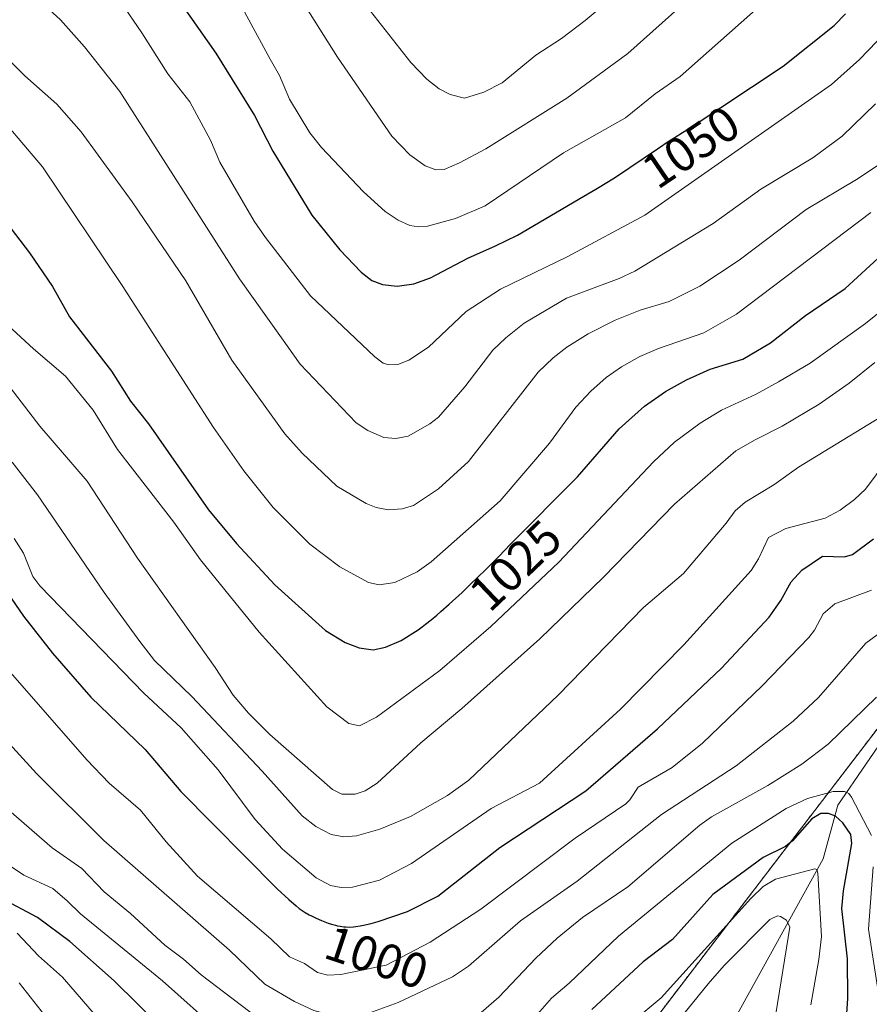
# Model space of a CAD drawing. Units: metres. Extents: x 664883 to 668339, y 4753546 to 4755942.
# Drawn here: x 665358 to 665531, y 4753734 to 4753935 of the extents above; entities that cross this region are included whole.
import ezdxf
from ezdxf.enums import TextEntityAlignment as Align

# ---------------------------------------------------------------- set-up
doc = ezdxf.new("R2010")
doc.units = ezdxf.units.M
doc.header["$MEASUREMENT"] = 0
doc.linetypes.add('TRAZOS', pattern=[0.75, 0.5, -0.25])
for name, color, linetype, lineweight in [('Arbolado forestal', 92, 'TRAZOS', 0), ('Arbolado forestal CxS', 92, 'Continuous', 0), ('Corriente natural lineal', 142, 'Continuous', 13), ('Curva de nivel maestra', 36, 'Continuous', 30), ('Curva de nivel normal', 36, 'Continuous', 0), ('Rótulo de curva de nivel directora', 19, 'Continuous', 0)]:
    doc.layers.add(name, color=color, linetype=linetype, lineweight=lineweight)
doc.styles.add('Arial', font='txt', dxfattribs={"height": 0.2})

# ---------------------------------------------------------------- blocks, each defined once
blk = doc.blocks.new('*U153')
at = {"layer": 'Arbolado forestal CxS', "color": 92, "linetype": 'Continuous', "lineweight": 0}
blk.add_polyline3d([(665484.98, 4753728.41, 967.15), (665512.26, 4753764.08, 972.13), (665550.02, 4753813.38, 987.86)], dxfattribs=at)
blk = doc.blocks.new('*U156')
at = {"layer": 'Arbolado forestal CxS', "color": 92, "linetype": 'Continuous', "lineweight": 0}
blk.add_polyline3d([(665550.02, 4753813.38, 987.86), (665512.26, 4753764.08, 972.13), (665484.98, 4753728.41, 967.15)], dxfattribs=at)
blk = doc.blocks.new('*U163')
at = {"layer": 'Curva de nivel normal', "color": 36, "linetype": 'Continuous', "lineweight": 0}
blk.add_polyline3d([(665355.39, 4753872.98, 1020), (665360.57, 4753868.13, 1020), (665367.12, 4753862.58, 1020), (665372.73, 4753855.63, 1020), (665377.71, 4753847.59, 1020), (665383.86, 4753839.74, 1020), (665389.21, 4753832.79, 1020), (665394.62, 4753825.07, 1020), (665406.58, 4753810.36, 1020), (665420.4, 4753795.1, 1020), (665424.86, 4753791.76, 1020), (665427.03, 4753791.23, 1020), (665430.54, 4753793.02, 1020), (665443.44, 4753802.56, 1020), (665453.83, 4753811.49, 1020), (665467.66, 4753824.66, 1020), (665486.95, 4753845.11, 1020), (665491.25, 4753849.1, 1020), (665496.47, 4753852.95, 1020), (665500.85, 4753855.62, 1020), (665507.94, 4753858.85, 1020), (665512.44, 4753861.42, 1020), (665518.92, 4753865.22, 1020), (665530.17, 4753873.27, 1020), (665550.09, 4753889.23, 1020)], dxfattribs=at)
blk = doc.blocks.new('*U167')
at = {"layer": 'Curva de nivel normal', "color": 36, "linetype": 'Continuous', "lineweight": 0}
blk.add_polyline3d([(665534.33, 4753845.09, 1005), (665530.19, 4753839.48, 1005), (665527.98, 4753837.38, 1005), (665525.01, 4753835.22, 1005), (665522.01, 4753833.63, 1005), (665513.93, 4753831.52, 1005), (665510.41, 4753829.63, 1005), (665508.42, 4753825.3, 1005), (665506.91, 4753822.91, 1005), (665493.2, 4753807.8, 1005), (665480.24, 4753794.63, 1005), (665463.72, 4753779.58, 1005), (665453.87, 4753774.39, 1005), (665437.65, 4753763.22, 1005), (665431.11, 4753759.77, 1005), (665425.6, 4753758.36, 1005), (665423.3, 4753758.31, 1005), (665421.17, 4753758.74, 1005), (665418.22, 4753760.3, 1005), (665411.34, 4753766.12, 1005), (665405.81, 4753772.18, 1005), (665398.24, 4753782.27, 1005), (665390.7, 4753790.85, 1005), (665383.07, 4753797.95, 1005), (665361.86, 4753819.83, 1005), (665360.45, 4753821.7, 1005), (665358.53, 4753826.43, 1005), (665356.63, 4753829.42, 1005)], dxfattribs=at)
blk = doc.blocks.new('*U168')
at = {"layer": 'Curva de nivel normal', "color": 36, "linetype": 'Continuous', "lineweight": 0}
blk.add_polyline3d([(665349.94, 4753932.65, 1035), (665358.84, 4753923.79, 1035), (665365.34, 4753918.02, 1035), (665370.29, 4753912.38, 1035), (665380.72, 4753898.1, 1035), (665391.62, 4753881.96, 1035), (665401.03, 4753865.84, 1035), (665411.85, 4753850.8, 1035), (665415.36, 4753846.82, 1035), (665422.41, 4753840.09, 1035), (665428.43, 4753836.6, 1035), (665430.47, 4753835.77, 1035), (665432.93, 4753835.32, 1035), (665435.75, 4753835.48, 1035), (665438.04, 4753836.19, 1035), (665443.14, 4753839.61, 1035), (665449.3, 4753845.17, 1035), (665463.47, 4753863.38, 1035), (665466.53, 4753866.3, 1035), (665469.33, 4753868.45, 1035), (665473.68, 4753871.21, 1035), (665479.2, 4753873.98, 1035), (665484.25, 4753875.98, 1035), (665490.17, 4753877.79, 1035), (665496.42, 4753880.93, 1035), (665504.47, 4753886.18, 1035), (665518.09, 4753896.54, 1035), (665528.35, 4753902.66, 1035), (665538.62, 4753909.41, 1035)], dxfattribs=at)
blk = doc.blocks.new('*U169')
at = {"layer": 'Curva de nivel normal', "color": 36, "linetype": 'Continuous', "lineweight": 0}
for points in [[(665350.81, 4753778.16, 985), (665364.43, 4753766.37, 985), (665370.44, 4753762.2, 985), (665375, 4753757.4, 985), (665380.36, 4753752.99, 985), (665387.35, 4753746.57, 985), (665391.17, 4753743.71, 985), (665394.76, 4753740.49, 985), (665409.55, 4753729.26, 985)], [(665450.81, 4753731.94, 985), (665455.45, 4753735.95, 985), (665463, 4753743.92, 985), (665467.33, 4753747.94, 985), (665472.53, 4753752.15, 985), (665481.76, 4753758.45, 985), (665496.44, 4753771.02, 985), (665498.82, 4753772.7, 985), (665510.3, 4753779.08, 985), (665517.2, 4753783.42, 985), (665522.59, 4753787.53, 985), (665532.47, 4753797.09, 985)]]:
    blk.add_polyline3d(points, dxfattribs=at)
blk = doc.blocks.new('*U170')
at = {"layer": 'Curva de nivel normal', "color": 36, "linetype": 'Continuous', "lineweight": 0}
blk.add_polyline3d([(665402.34, 4753939.19, 1055), (665408.84, 4753927.18, 1055), (665410.74, 4753923.82, 1055), (665412.77, 4753919.01, 1055), (665416.96, 4753912.19, 1055), (665419.28, 4753909.18, 1055), (665427.84, 4753900.13, 1055), (665432.3, 4753896.12, 1055), (665434.94, 4753894.36, 1055), (665437.28, 4753893.28, 1055), (665439.08, 4753893, 1055), (665440.89, 4753893.15, 1055), (665446.61, 4753894.72, 1055), (665452.65, 4753897.29, 1055), (665468.66, 4753908.05, 1055), (665481.3, 4753915.23, 1055), (665487.32, 4753920.12, 1055), (665492.44, 4753923.66, 1055), (665520.82, 4753948.87, 1055)], dxfattribs=at)
blk = doc.blocks.new('*U171')
at = {"layer": 'Curva de nivel normal', "color": 36, "linetype": 'Continuous', "lineweight": 0}
for points in [[(665357.25, 4753749.02, 970), (665361.59, 4753744.36, 970), (665366.48, 4753740.04, 970), (665374.64, 4753730.6, 970)], [(665482.84, 4753731.06, 970), (665488.53, 4753735.79, 970), (665506.85, 4753756.07, 970), (665509.37, 4753758.5, 970), (665511.84, 4753760.03, 970), (665519.86, 4753762.08, 970), (665520.25, 4753762, 970), (665520.45, 4753761.21, 970), (665521.22, 4753748.34, 970), (665520.71, 4753743.65, 970), (665519.08, 4753734.35, 970)]]:
    blk.add_polyline3d(points, dxfattribs=at)
blk = doc.blocks.new('*U175')
at = {"layer": 'Curva de nivel normal', "color": 36, "linetype": 'Continuous', "lineweight": 0}
for points in [[(665510.16, 4753721.58, 965), (665514.77, 4753750.19, 965), (665514.1, 4753751.61, 965), (665512.88, 4753752.39, 965), (665512.24, 4753752.49, 965), (665510.69, 4753751.78, 965), (665501.38, 4753742.38, 965), (665498.1, 4753738.67, 965), (665491.1, 4753730.04, 965)], [(665362.94, 4753732.21, 965), (665357.7, 4753738.85, 965)]]:
    blk.add_polyline3d(points, dxfattribs=at)
blk = doc.blocks.new('*U182')
at = {"layer": 'Curva de nivel normal', "color": 36, "linetype": 'Continuous', "lineweight": 0}
blk.add_polyline3d([(665354.31, 4753862.29, 1015), (665361.92, 4753852.33, 1015), (665371.51, 4753841.14, 1015), (665381.79, 4753825.47, 1015), (665397.65, 4753803.16, 1015), (665401.31, 4753797.52, 1015), (665404.42, 4753793.82, 1015), (665408.76, 4753789.51, 1015), (665421.56, 4753778.26, 1015), (665423.44, 4753777.35, 1015), (665426.16, 4753777.3, 1015), (665428.19, 4753777.98, 1015), (665430.62, 4753779.58, 1015), (665439.57, 4753787.8, 1015), (665447.88, 4753794.77, 1015), (665463.83, 4753809.01, 1015), (665476.81, 4753821.58, 1015), (665491.23, 4753836.47, 1015), (665503.79, 4753847.32, 1015), (665507.74, 4753849.57, 1015), (665513.19, 4753852.34, 1015), (665520.72, 4753856.85, 1015), (665526.86, 4753861.09, 1015), (665532.07, 4753865.32, 1015)], dxfattribs=at)
blk = doc.blocks.new('*U184')
at = {"layer": 'Curva de nivel normal', "color": 36, "linetype": 'Continuous', "lineweight": 0}
blk.add_polyline3d([(665356.25, 4753845.01, 1010), (665361.43, 4753838.35, 1010), (665374.98, 4753818.47, 1010), (665382.3, 4753808.47, 1010), (665385.23, 4753804.55, 1010), (665392.84, 4753797.22, 1010), (665407.23, 4753782.04, 1010), (665415.37, 4753772.88, 1010), (665418.15, 4753770.74, 1010), (665421.3, 4753769.13, 1010), (665423.85, 4753768.65, 1010), (665426.44, 4753768.84, 1010), (665431.19, 4753770.18, 1010), (665437.48, 4753772.8, 1010), (665444.99, 4753777.06, 1010), (665449.33, 4753780.16, 1010), (665467.58, 4753797.53, 1010), (665484.92, 4753815.39, 1010), (665493.11, 4753822.32, 1010), (665501.81, 4753832.57, 1010), (665503.62, 4753835.06, 1010), (665505.69, 4753836.89, 1010), (665511.52, 4753840.37, 1010), (665516.54, 4753843.99, 1010), (665538.33, 4753857.31, 1010)], dxfattribs=at)
blk = doc.blocks.new('*U185')
at = {"layer": 'Curva de nivel normal', "color": 36, "linetype": 'Continuous', "lineweight": 0}
blk.add_polyline3d([(665378.37, 4753938.8, 1045), (665382.7, 4753932.56, 1045), (665387.96, 4753924.17, 1045), (665392.45, 4753918.45, 1045), (665396.68, 4753910.66, 1045), (665398.61, 4753906.21, 1045), (665405.61, 4753894.17, 1045), (665407.9, 4753890.8, 1045), (665417.03, 4753878.95, 1045), (665430.15, 4753866.47, 1045), (665431.88, 4753865.18, 1045), (665433.03, 4753864.86, 1045), (665434.85, 4753864.92, 1045), (665437.1, 4753865.79, 1045), (665441.12, 4753868.47, 1045), (665448.81, 4753875.74, 1045), (665455.77, 4753880.28, 1045), (665469.51, 4753886.94, 1045), (665485.25, 4753895.36, 1045), (665523.28, 4753921.99, 1045), (665528.96, 4753927.14, 1045), (665536.08, 4753934.49, 1045), (665540.92, 4753937.48, 1045)], dxfattribs=at)
blk = doc.blocks.new('*U187')
at = {"layer": 'Curva de nivel normal', "color": 36, "linetype": 'Continuous', "lineweight": 0}
for points in [[(665353.89, 4753763.98, 980), (665358.61, 4753760.83, 980), (665364.53, 4753758.07, 980), (665367.46, 4753755.61, 980), (665370.16, 4753752.96, 980), (665386.86, 4753739.26, 980), (665398.79, 4753728.68, 980)], [(665459.52, 4753728.13, 980), (665466.18, 4753735.77, 980), (665469.8, 4753738.8, 980), (665479.84, 4753748.4, 980), (665502.92, 4753767.31, 980), (665514.03, 4753774.42, 980), (665518.38, 4753776.42, 980), (665523.64, 4753777.85, 980), (665525.95, 4753777.85, 980), (665526.81, 4753777.43, 980), (665527.35, 4753776.75, 980), (665531.45, 4753768.89, 980)], [(665531.78, 4753762.53, 980), (665530.78, 4753749.81, 980), (665533.01, 4753735.83, 980)]]:
    blk.add_polyline3d(points, dxfattribs=at)
blk = doc.blocks.new('*U190')
at = {"layer": 'Curva de nivel normal', "color": 36, "linetype": 'Continuous', "lineweight": 0}
blk.add_polyline3d([(665363.78, 4753937.3, 1040), (665366.1, 4753935.17, 1040), (665370.99, 4753929.71, 1040), (665378.21, 4753920.58, 1040), (665402.56, 4753882.42, 1040), (665411.16, 4753870.34, 1040), (665414.97, 4753864.98, 1040), (665426.34, 4753853.02, 1040), (665428.75, 4753851.44, 1040), (665432.04, 4753850.06, 1040), (665434.49, 4753849.81, 1040), (665436.98, 4753850.32, 1040), (665441.36, 4753852.82, 1040), (665443.15, 4753854.19, 1040), (665448.53, 4753860.4, 1040), (665454.26, 4753867.83, 1040), (665456.85, 4753870.36, 1040), (665460.64, 4753873.33, 1040), (665469.28, 4753878.46, 1040), (665480, 4753882.45, 1040), (665483.15, 4753883.98, 1040), (665499.16, 4753893.64, 1040), (665508.84, 4753900.68, 1040), (665519.43, 4753907.06, 1040), (665525.42, 4753911.49, 1040), (665532.26, 4753918.04, 1040)], dxfattribs=at)
blk = doc.blocks.new('*U191')
at = {"layer": 'Curva de nivel normal', "color": 36, "linetype": 'Continuous', "lineweight": 0}
blk.add_polyline3d([(665409.42, 4753948.46, 1060), (665422.58, 4753927.57, 1060), (665433.66, 4753911.48, 1060), (665437.3, 4753907.69, 1060), (665440.45, 4753905.4, 1060), (665442.63, 4753904.62, 1060), (665444.33, 4753904.7, 1060), (665447.47, 4753906.02, 1060), (665452.82, 4753908.91, 1060), (665469.35, 4753919.2, 1060), (665481.77, 4753928.35, 1060), (665493.85, 4753939.17, 1060)], dxfattribs=at)
blk = doc.blocks.new('*U193')
at = {"layer": 'Curva de nivel normal', "color": 36, "linetype": 'Continuous', "lineweight": 0}
blk.add_polyline3d([(665351.29, 4753918.28, 1030), (665362.45, 4753905.25, 1030), (665378.7, 4753881.06, 1030), (665397.3, 4753852.07, 1030), (665403.44, 4753843.24, 1030), (665409.46, 4753835.8, 1030), (665416.93, 4753828.31, 1030), (665423.04, 4753823.69, 1030), (665428.92, 4753820.5, 1030), (665431.04, 4753820, 1030), (665434.27, 4753820.45, 1030), (665438.82, 4753822.64, 1030), (665441.64, 4753824.67, 1030), (665455.73, 4753837.15, 1030), (665465.8, 4753848.92, 1030), (665471.15, 4753856.22, 1030), (665474.18, 4753859.52, 1030), (665477.31, 4753862.28, 1030), (665480.45, 4753864.47, 1030), (665484.22, 4753866.56, 1030), (665487.99, 4753868.17, 1030), (665497.22, 4753871.36, 1030), (665503.93, 4753875.17, 1030), (665531.27, 4753895.89, 1030)], dxfattribs=at)
blk = doc.blocks.new('*U195')
at = {"layer": 'Curva de nivel normal', "color": 36, "linetype": 'Continuous', "lineweight": 0}
blk.add_polyline3d([(665352.14, 4753791.41, 990), (665361.24, 4753781.56, 990), (665374.94, 4753767.91, 990), (665400.58, 4753745.49, 990), (665407.76, 4753738.57, 990), (665413.8, 4753735.08, 990), (665417.77, 4753733.24, 990), (665422, 4753732.09, 990), (665425.03, 4753731.84, 990), (665427.46, 4753732.14, 990), (665434.92, 4753734.84, 990), (665446.01, 4753740.07, 990), (665449.24, 4753742.25, 990), (665459.87, 4753751.53, 990), (665471.44, 4753759.56, 990), (665488.64, 4753773.16, 990), (665503.85, 4753783.11, 990), (665515.47, 4753792.2, 990), (665520.65, 4753797.03, 990), (665530.29, 4753808.13, 990), (665539.53, 4753814.92, 990)], dxfattribs=at)
blk = doc.blocks.new('*U196')
at = {"layer": 'Curva de nivel normal', "color": 36, "linetype": 'Continuous', "lineweight": 0}
blk.add_polyline3d([(665484.22, 4753944.47, 1065), (665473.07, 4753935.04, 1065), (665468.2, 4753931.38, 1065), (665463.02, 4753928, 1065), (665456.12, 4753922.38, 1065), (665452.38, 4753920.44, 1065), (665448.45, 4753919.23, 1065), (665445.54, 4753919.95, 1065), (665443.31, 4753921.14, 1065), (665440.77, 4753923.13, 1065), (665437.5, 4753926.53, 1065), (665427.83, 4753938.85, 1065)], dxfattribs=at)
blk = doc.blocks.new('*U197')
at = {"layer": 'Curva de nivel normal', "color": 36, "linetype": 'Continuous', "lineweight": 0}
blk.add_polyline3d([(665355.46, 4753802.69, 995), (665371.44, 4753784.35, 995), (665376.04, 4753779.55, 995), (665382.4, 4753774.05, 995), (665387.63, 4753767.63, 995), (665394.06, 4753760.64, 995), (665408.98, 4753747.8, 995), (665412.78, 4753744.19, 995), (665415.86, 4753742.8, 995), (665418.46, 4753740.99, 995), (665420.59, 4753740.42, 995), (665423.24, 4753740.55, 995), (665432.51, 4753742.48, 995), (665441.48, 4753747.15, 995), (665451.77, 4753753.9, 995), (665471.04, 4753768.38, 995), (665481.34, 4753775.34, 995), (665482.18, 4753776.14, 995), (665483.84, 4753778.76, 995), (665490.76, 4753782.77, 995), (665496.96, 4753787.71, 995), (665509.14, 4753799.4, 995), (665518.63, 4753809.28, 995), (665519.77, 4753810.74, 995), (665521.55, 4753814.1, 995), (665523.97, 4753816.12, 995), (665531.41, 4753818.93, 995)], dxfattribs=at)
blk = doc.blocks.new('*U200')
at = {"layer": 'Curva de nivel maestra', "color": 36, "linetype": 'Continuous', "lineweight": 30}
blk.add_polyline3d([(665384.9, 4753946.74, 1050), (665397.76, 4753928.4, 1050), (665405.64, 4753915.7, 1050), (665409.39, 4753908.41, 1050), (665417.35, 4753895.34, 1050), (665423.05, 4753888.33, 1050), (665427.39, 4753883.75, 1050), (665429.54, 4753882.07, 1050), (665431.75, 4753881.22, 1050), (665434.76, 4753880.93, 1050), (665438.16, 4753881.37, 1050), (665441.52, 4753882.6, 1050), (665449.12, 4753886.58, 1050), (665454.78, 4753889.09, 1050), (665459.27, 4753891.3, 1050), (665472.78, 4753899.23, 1050), (665473.6, 4753899.7, 1050), (665475.22, 4753900.65, 1050), (665477.83, 4753902.25, 1050), (665479.23, 4753903.15, 1050), (665482.14, 4753905.08, 1050), (665487.79, 4753908.92, 1050), (665490.17, 4753910.52, 1050), (665491.18, 4753911.17, 1050), (665492.87, 4753912.21, 1050), (665494.27, 4753913.01, 1050), (665513.41, 4753925.72, 1050), (665523.8, 4753934.07, 1050), (665526.12, 4753936.41, 1050)], dxfattribs=at)
blk = doc.blocks.new('*U205')
at = {"layer": 'Curva de nivel maestra', "color": 36, "linetype": 'Continuous', "lineweight": 30}
blk.add_polyline3d([(665347.2, 4753904.1, 1025), (665359.75, 4753887.67, 1025), (665364.5, 4753880.82, 1025), (665367.93, 4753874.67, 1025), (665376.51, 4753863.55, 1025), (665380.34, 4753857.46, 1025), (665384.07, 4753852.82, 1025), (665396.28, 4753835.33, 1025), (665401.98, 4753828.41, 1025), (665409.78, 4753820.04, 1025), (665420.14, 4753810.69, 1025), (665424.15, 4753808.28, 1025), (665427, 4753807.13, 1025), (665429.81, 4753806.77, 1025), (665432.38, 4753807.29, 1025), (665435.54, 4753808.68, 1025), (665439.02, 4753810.86, 1025), (665439.8, 4753811.41, 1025), (665440.52, 4753811.96, 1025), (665441.64, 4753812.85, 1025), (665442.84, 4753813.84, 1025), (665443.66, 4753814.55, 1025), (665445.36, 4753816.06, 1025), (665447.95, 4753818.46, 1025), (665449.64, 4753820.07, 1025), (665452.73, 4753823.09, 1025), (665455.49, 4753825.88, 1025), (665457.76, 4753828.23, 1025), (665471.52, 4753842.01, 1025), (665480.01, 4753851.84, 1025), (665485.15, 4753856.44, 1025), (665489.41, 4753859.4, 1025), (665493.71, 4753861.8, 1025), (665498.53, 4753863.97, 1025), (665505.2, 4753866, 1025), (665510.84, 4753869.32, 1025), (665517.97, 4753874.95, 1025), (665526.07, 4753880.43, 1025), (665536.09, 4753889.64, 1025)], dxfattribs=at)
blk = doc.blocks.new('*U206')
at = {"layer": 'Curva de nivel maestra', "color": 36, "linetype": 'Continuous', "lineweight": 30}
blk.add_polyline3d([(665354.44, 4753819.7, 1000), (665358.59, 4753813.6, 1000), (665364.44, 4753806.1, 1000), (665372.31, 4753797.1, 1000), (665383.35, 4753786.42, 1000), (665390.6, 4753777.87, 1000), (665410.3, 4753758.04, 1000), (665412.64, 4753755.87, 1000), (665414.14, 4753754.54, 1000), (665414.75, 4753754.05, 1000), (665415.56, 4753753.45, 1000), (665415.96, 4753753.19, 1000), (665416.79, 4753752.72, 1000), (665417.25, 4753752.49, 1000), (665418.24, 4753752.02, 1000), (665419.29, 4753751.58, 1000), (665420.69, 4753751.06, 1000), (665421.35, 4753750.84, 1000), (665422.16, 4753750.61, 1000), (665422.55, 4753750.51, 1000), (665423.1, 4753750.39, 1000), (665423.89, 4753750.28, 1000), (665424.27, 4753750.25, 1000), (665425.05, 4753750.23, 1000), (665425.86, 4753750.28, 1000), (665426.28, 4753750.33, 1000), (665427.19, 4753750.47, 1000), (665427.86, 4753750.6, 1000), (665429.4, 4753750.97, 1000), (665430.83, 4753751.36, 1000), (665436.84, 4753753.39, 1000), (665443.01, 4753756.54, 1000), (665455.65, 4753766.48, 1000), (665473.18, 4753777.99, 1000), (665487.8, 4753790.64, 1000), (665500.83, 4753802.99, 1000), (665510.56, 4753813.43, 1000), (665512.97, 4753816.78, 1000), (665515.02, 4753820.62, 1000), (665517.22, 4753823, 1000), (665521.43, 4753825.88, 1000), (665525.93, 4753825.7, 1000), (665527.56, 4753826.18, 1000), (665531.85, 4753829.39, 1000)], dxfattribs=at)
blk = doc.blocks.new('*U207')
at = {"layer": 'Curva de nivel maestra', "color": 36, "linetype": 'Continuous', "lineweight": 30}
for points in [[(665526.2, 4753729.57, 975), (665526.62, 4753735.67, 975), (665526.53, 4753743.73, 975), (665525.38, 4753754.05, 975), (665525.7, 4753757.59, 975), (665527.39, 4753767.3, 975), (665527.18, 4753769.1, 975), (665525.61, 4753771.45, 975), (665524.09, 4753772.85, 975), (665522.63, 4753773.36, 975), (665521.12, 4753773.37, 975), (665519.24, 4753772.33, 975), (665515.29, 4753767.78, 975), (665513.91, 4753766.65, 975), (665509.32, 4753764.44, 975), (665499.11, 4753756.88, 975), (665490.83, 4753747.7, 975), (665484.85, 4753743.16, 975), (665474.42, 4753733.41, 975)], [(665386.54, 4753729.88, 975), (665377.06, 4753739.3, 975), (665368.02, 4753747.27, 975), (665361.44, 4753752.19, 975), (665354.03, 4753756.14, 975)]]:
    blk.add_polyline3d(points, dxfattribs=at)

msp = doc.modelspace()

# ---------------------------------------------------------------- linework, layer by layer
at = {"layer": 'Arbolado forestal', "color": 92, "linetype": 'TRAZOS', "lineweight": 0}
msp.add_polyline3d([(665441.18, 4753632.24, 931.61), (665443.02, 4753643.44, 937.13), (665453.51, 4753666.52, 944.64), (665464, 4753688.55, 954.24), (665484.98, 4753728.41, 967.15), (665512.26, 4753764.08, 972.13), (665550.02, 4753813.38, 987.86), (665577.3, 4753861.63, 995.59), (665596.59, 4753902.25, 1007.44), (665607.23, 4753924.64, 1014.32), (665637.09, 4753987.51, 1038.91)], dxfattribs=at)
msp.add_polyline3d([(665441.18, 4753632.24, 931.61), (665443.02, 4753643.44, 937.13), (665453.51, 4753666.52, 944.64), (665464, 4753688.55, 954.24), (665484.98, 4753728.41, 967.15), (665512.26, 4753764.08, 972.13), (665550.02, 4753813.38, 987.86), (665577.3, 4753861.63, 995.59), (665596.59, 4753902.25, 1007.44), (665607.23, 4753924.64, 1014.32), (665637.09, 4753987.51, 1038.91)], dxfattribs=at)
at = {"layer": 'Corriente natural lineal', "color": 142, "linetype": 'Continuous', "lineweight": 13}
msp.add_polyline3d([(665624.66, 4753942.94, 1022.7), (665611.11, 4753930.05, 1017.11), (665598.55, 4753912.54, 1010.71), (665595.91, 4753898.66, 1006.62), (665589.3, 4753882.47, 1002.27), (665581.37, 4753866.28, 996.75), (665575.75, 4753848.43, 993.92), (665562.87, 4753827.94, 990.8), (665547.66, 4753807.13, 987.2), (665536.1, 4753791.93, 983.51), (665524.53, 4753775.07, 977.22), (665521.56, 4753764.17, 970.57), (665503.72, 4753731.78, 960.2), (665496.45, 4753715.92, 955.85), (665491.94, 4753709.39, 954.48), (665468.85, 4753676.1, 945.81), (665462.91, 4753668.34, 942.94), (665454.81, 4753653.8, 937.94), (665450.18, 4753643.39, 935.21), (665439.94, 4753630.01, 931.85), (665438.55, 4753628.55, 931.79)], dxfattribs=at)

# ---------------------------------------------------------------- block references
at = {"layer": 'Arbolado forestal CxS', "color": 92, "linetype": 'Continuous', "lineweight": 0}
for name in ['*U156', '*U153']:
    msp.add_blockref(name, (0, 0), dxfattribs=at)
at = {"layer": 'Curva de nivel maestra', "color": 36, "linetype": 'Continuous', "lineweight": 30}
for name in ['*U205', '*U206', '*U200', '*U207']:
    msp.add_blockref(name, (0, 0), dxfattribs=at)
at = {"layer": 'Curva de nivel normal', "color": 36, "linetype": 'Continuous', "lineweight": 0}
for name in ['*U196', '*U191', '*U170', '*U185', '*U190', '*U168', '*U193', '*U163', '*U182', '*U184', '*U167', '*U197', '*U195', '*U169', '*U187', '*U171', '*U175']:
    msp.add_blockref(name, (0, 0), dxfattribs=at)

# ---------------------------------------------------------------- texts
at = {"layer": 'Rótulo de curva de nivel directora', "color": 19, "linetype": 'Continuous', "lineweight": 0, "style": 'Arial'}
for s, rotation, p in [('1050', 34.2018, (665494.59, 4753909.27)), ('1025', 43.6113, (665458.83, 4753823.96)), ('1000', -18.4351, (665430.54, 4753744.06))]:
    msp.add_text(s, height=7, rotation=rotation, dxfattribs=at).set_placement(p, align=Align.MIDDLE_CENTER)

doc.saveas('drawing.dxf')
